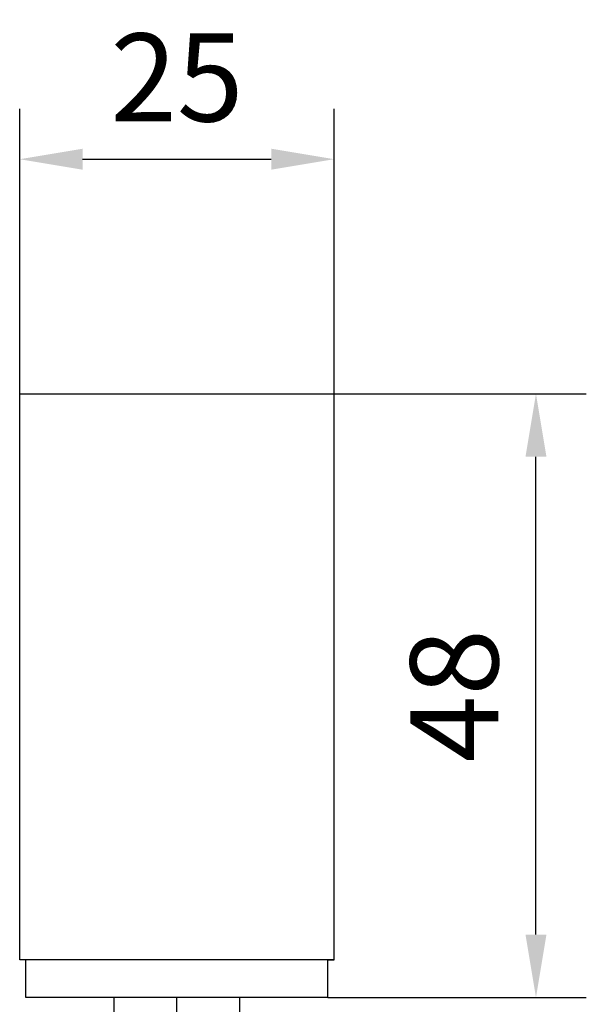
# Model space of a CAD drawing. Units: millimetres. Extents: x 4986 to 6207, y 2910 to 11946.
# Drawn here: x 5191 to 5236, y 7060 to 7138 of the extents above; entities that cross this region are included whole.
import ezdxf

# ---------------------------------------------------------------- set-up
doc = ezdxf.new("R2010")
doc.units = ezdxf.units.MM
doc.linetypes.add('MITTEX2', pattern=[4, 2.5, -0.5, 0.5, -0.5])
for name, color, linetype in [('03_Mittellinie', 1, 'MITTEX2'), ('05_Schraffur', 1, 'Continuous'), ('1', 7, 'Continuous'), ('Mass', 7, 'Continuous')]:
    doc.layers.add(name, color=color, linetype=linetype)
doc.styles.add('Bemassungstext (DORMA)', font='isocpeur.ttf')
doc.dimstyles.new('DORMA_M', dxfattribs={"dimtxt": 3.5, "dimasz": 2.5, "dimexe": 2, "dimexo": 0, "dimgap": 1.5, "dimtad": 1, "dimdec": 8, "dimtxsty": 'Bemassungstext (DORMA)', "dimcen": 0.1, "dimclrt": 256, "dimadec": 8, "dimazin": 2, "dimtfac": 1, "dimtdec": 8, "dimtmove": 0, "dimatfit": 3, "dimfxl": 1, "dimtolj": 1, "dimarcsym": 0})
pattern_1 = [(45, (-894.1420551361964, 644.8625344346158), (-0.7071067811865475, 0.7071067811865476), [])]

# ---------------------------------------------------------------- blocks, each defined once
blk = doc.blocks.new('Bodenschloß SA Flex OF')
at = {"layer": '05_Schraffur'}
h = blk.add_hatch(dxfattribs=at)
h.set_pattern_fill('_USER', color=256, angle=45, style=0, pattern_type=0)
h.set_pattern_definition(pattern_1)
h.paths.add_polyline_path([(6.5, -52.96030074834461), (6.5, -50.96030074834461), (1, -50.96030074834461), (0, -51.96030074834461), (0, -52.96030074834461)])
h = blk.add_hatch(dxfattribs=at)
h.set_pattern_fill('_USER', color=256, angle=45, style=0, pattern_type=0)
h.set_pattern_definition(pattern_1)
h.paths.add_polyline_path([(18.5, -52.96030074834461), (18.5, -50.96030074834461), (24, -50.96030074834461), (25, -51.96030074834461), (25, -52.96030074834461)])
at = {"layer": '03_Mittellinie', "linetype": 'ByBlock'}
blk.add_line((12.5, -70), (12.5, -48.00000000000001), dxfattribs=at)
at = {"layer": '1', "color": 9, "linetype": 'Continuous'}
for p, q in [((0, 0), (25, 0)), ((0, -45.00000000000001), (0, 0)), ((25, -45.00000000000001), (25, 0)), ((0.5, -48.00000000000001), (0.5, -45.00000000000001)), ((24.5, -48.00000000000001), (24.5, -45.00000000000001)), ((24.5, -45.00000000000001), (25, -45.00000000000001)), ((24.5, -48.00000000000001), (0.5, -48.00000000000001)), ((7.5, -69.5), (7.5, -48.00000000000001)), ((17.5, -69.5), (17.5, -48.00000000000001)), ((7.5, -50.96030074834461), (6.5, -50.96030074834461)), ((18.5, -50.96030074834461), (17.5, -50.96030074834461)), ((7.5, -52.96030074834461), (6.5, -52.96030074834461)), ((18.5, -52.96030074834461), (17.5, -52.96030074834461)), ((7.5, -69.5), (8, -70)), ((17.5, -69.5), (7.5, -69.5)), ((17, -70), (17.5, -69.5)), ((8, -70), (17, -70))]:
    blk.add_line(p, q, dxfattribs=at)
at = {"layer": '1', "color": 9}
blk.add_line((25, -45.00000000000001), (0, -45.00000000000001), dxfattribs=at)
at = {"layer": '1', "color": 7, "linetype": 'Continuous'}
for p, q in [((0, -51.96030074834461), (1, -50.96030074834461)), ((1, -50.96030074834461), (0, -51.96030074834461)), ((1, -50.96030074834461), (6.5, -50.96030074834461)), ((6.5, -50.96030074834461), (1, -50.96030074834461)), ((6.5, -52.96030074834461), (6.5, -50.96030074834461)), ((6.5, -52.96030074834461), (6.5, -50.96030074834461)), ((18.5, -50.96030074834461), (24, -50.96030074834461)), ((18.5, -52.96030074834461), (18.5, -50.96030074834461)), ((24, -50.96030074834461), (18.5, -50.96030074834461)), ((18.5, -50.96030074834461), (18.5, -52.96030074834461)), ((24, -50.96030074834461), (25, -51.96030074834461)), ((25, -51.96030074834461), (24, -50.96030074834461)), ((0, -51.96030074834461), (0, -52.96030074834461)), ((0, -51.96030074834461), (0, -52.96030074834461)), ((25, -52.96030074834461), (25, -51.96030074834461)), ((25, -52.96030074834461), (25, -51.96030074834461)), ((0, -52.96030074834461), (6.5, -52.96030074834461)), ((0, -52.96030074834461), (6.5, -52.96030074834461)), ((18.5, -52.96030074834461), (25, -52.96030074834461)), ((18.5, -52.96030074834461), (25, -52.96030074834461))]:
    blk.add_line(p, q, dxfattribs=at)
at = {"layer": '1', "color": 9}
for points in [[(6.5, -52.96030074834461), (6.5, -50.96030074834461), (1, -50.96030074834461), (0, -51.96030074834461), (0, -52.96030074834461), (6.5, -52.96030074834461)], [(18.5, -52.96030074834461), (18.5, -50.96030074834461), (24, -50.96030074834461), (25, -51.96030074834461), (25, -52.96030074834461), (18.5, -52.96030074834461)]]:
    blk.add_lwpolyline(points, dxfattribs=at)
blk = doc.blocks.new('Bodenschloß SA')
at = {"layer": '05_Schraffur'}
blk.add_blockref('Bodenschloß SA Flex OF', (0, 0), dxfattribs=at)
blk = doc.blocks.new('*D217')
at = {"layer": 'Defpoints', "color": 0, "transparency": 16777216}
for p in [(5215.779933702628, 7108.077875310492), (5231.827645953777, 7108.077875310492), (5215.279933702628, 7060.077934660994)]:
    blk.add_point(p, dxfattribs=at)
at = {"layer": 'Mass', "color": 0, "lineweight": -2, "transparency": 16777216}
for p, q in [((5215.779933702628, 7108.077875310492), (5235.827645953777, 7108.077875310492)), ((5231.827645953777, 7065.077934660994), (5231.827645953777, 7103.077875310492)), ((5215.279933702628, 7060.077934660994), (5235.827645953777, 7060.077934660994))]:
    blk.add_line(p, q, dxfattribs=at)
at = {"layer": 'Mass', "color": 0, "transparency": 16777216}
for points in [[(5230.994312620444, 7103.077875310492), (5232.66097928711, 7103.077875310492), (5231.827645953777, 7108.077875310492)], [(5230.994312620444, 7065.077934660994), (5232.66097928711, 7065.077934660994), (5231.827645953777, 7060.077934660994)]]:
    blk.add_solid(points, dxfattribs=at)
at = {"layer": 'Mass', "transparency": 16777216, "insert": (5225.327645953778, 7084.077904985741), "char_height": 7, "attachment_point": 5, "rotation": 90, "style": 'Bemassungstext (DORMA)'}
blk.add_mtext('\\A1;48', dxfattribs=at)
blk = doc.blocks.new('*D218')
at = {"layer": 'Defpoints', "color": 0, "transparency": 16777216}
for p in [(5215.779933702626, 7126.731296580191), (5190.779933705931, 7107.970328877479), (5215.779933702626, 7108.077875310489)]:
    blk.add_point(p, dxfattribs=at)
at = {"layer": 'Mass', "color": 0, "lineweight": -2, "transparency": 16777216}
for p, q in [((5190.779933705931, 7107.970328877479), (5190.779933705931, 7130.731296580191)), ((5215.779933702626, 7108.077875310489), (5215.779933702626, 7130.731296580191)), ((5195.779933705931, 7126.731296580191), (5210.779933702626, 7126.731296580191))]:
    blk.add_line(p, q, dxfattribs=at)
at = {"layer": 'Mass', "color": 0, "transparency": 16777216}
for points in [[(5195.779933705931, 7127.564629913524), (5195.779933705931, 7125.897963246858), (5190.779933705931, 7126.731296580191)], [(5210.779933702626, 7127.564629913524), (5210.779933702626, 7125.897963246858), (5215.779933702626, 7126.731296580191)]]:
    blk.add_solid(points, dxfattribs=at)
at = {"layer": 'Mass', "transparency": 16777216, "insert": (5203.279933704279, 7133.231296580191), "char_height": 7, "attachment_point": 5, "style": 'Bemassungstext (DORMA)'}
blk.add_mtext('\\A1;25', dxfattribs=at)
blk = doc.blocks.new('*D438')
at = {"layer": 'Defpoints', "color": 0, "transparency": 16777216}
for p in [(5170.779933702626, 7061.077885310488), (5203.279933702626, 7038.077875310489), (5203.279933702626, 6971.425889617768)]:
    blk.add_point(p, dxfattribs=at)
at = {"layer": 'Mass', "color": 0, "lineweight": -2, "transparency": 16777216}
for p, q in [((5170.779933702626, 7061.077885310488), (5170.779933702626, 6967.425889617768)), ((5203.279933702626, 7027.663285984435), (5203.279933702626, 6997.676289693989)), ((5203.279933702626, 6990.176289693989), (5203.279933702626, 6967.425889617768)), ((5175.779933702626, 6971.425889617768), (5198.279933702626, 6971.425889617768))]:
    blk.add_line(p, q, dxfattribs=at)
at = {"layer": 'Mass', "color": 0, "transparency": 16777216}
for points in [[(5175.779933702626, 6972.259222951101), (5175.779933702626, 6970.592556284435), (5170.779933702626, 6971.425889617768)], [(5198.279933702626, 6972.259222951101), (5198.279933702626, 6970.592556284435), (5203.279933702626, 6971.425889617768)]]:
    blk.add_solid(points, dxfattribs=at)
at = {"layer": 'Mass', "transparency": 16777216, "insert": (5187.029933702626, 6978.625889617768), "char_height": 7, "attachment_point": 5, "style": 'Bemassungstext (DORMA)'}
blk.add_mtext('\\A1;32,5', dxfattribs=at)

msp = doc.modelspace()

# ---------------------------------------------------------------- block references
at = {"layer": '05_Schraffur'}
msp.add_blockref('Bodenschloß SA', (5190.779933702626, 7108.077875310489), dxfattribs=at)

# ---------------------------------------------------------------- dimensions: what is measured, and where the dimension line sits
at = {"layer": 'Mass'}
dim = msp.add_linear_dim(base=(5215.779933702626, 7126.731296580191), p1=(5190.779933705931, 7107.970328877479), p2=(5215.779933702626, 7108.077875310489), dimstyle='DORMA_M', dxfattribs=at)
dim.commit()
dim.dimension.update_dxf_attribs({"geometry": '*D218', "text_midpoint": (5203.279933704279, 7126.731296580191), "dimtype": 160})
dim = msp.add_linear_dim(base=(5231.827645953777, 7108.077875310492), p1=(5215.279933702626, 7060.077934660991), p2=(5215.779933702626, 7108.077875310489), angle=90, dimstyle='DORMA_M', override={"dimdec": 0}, dxfattribs=at)
dim.commit()
dim.dimension.update_dxf_attribs({"geometry": '*D217', "text_midpoint": (5225.327645953778, 7084.077904985741)})
dim = msp.add_linear_dim(base=(5203.279933702626, 6971.425889617768), p1=(5170.779933702626, 7061.077885310488), p2=(5203.279933702626, 7038.077875310489), dimstyle='DORMA_M', override={"dimscale": 0, "dimdec": 1}, dxfattribs=at)
dim.commit()
dim.dimension.update_dxf_attribs({"geometry": '*D438', "text_midpoint": (5187.029933702626, 6971.425889617768), "dimtype": 160})

doc.saveas('drawing.dxf')
